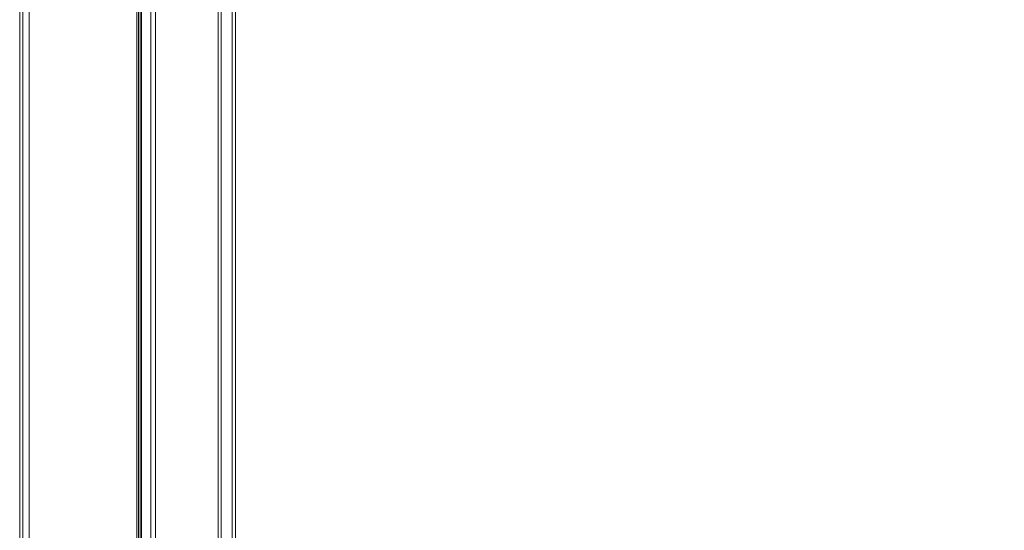
# Model space of a CAD drawing. Units: millimetres. Extents: x -1544 to 2746, y -5964 to 2582.
# Drawn here: x 461 to 893, y -1547 to -1323 of the extents above; entities that cross this region are included whole.
import ezdxf

# ---------------------------------------------------------------- set-up
doc = ezdxf.new("R2010")
doc.units = ezdxf.units.MM

# ---------------------------------------------------------------- blocks, each defined once
blk = doc.blocks.new('WMF1')
at = {"color": 33, "lineweight": 0}
for points in [[(8744.92, -5258.92), (8744.92, -4798.73)], [(8746.8, -4798.26), (8746.8, -5258.92), (9344.53, -5258.92)], [(8743.98, -5258.92), (8743.98, -4799.67), (8743.98, -4801.09)], [(8743.98, -4801.09), (8743.98, -5258.92)], [(8744.92, -4802.03), (8744.92, -5258.92)], [(9344.53, -5258.92), (8746.8, -5258.92), (8746.8, -4802.5)]]:
    blk.add_lwpolyline(points, dxfattribs=at)
at = {"color": 30, "lineweight": 0}
for points in [[(8779.77, -4796.38), (8779.77, -5258.92)], [(8779.77, -4796.38), (8779.77, -5258.92)], [(8779.77, -4796.38), (8779.77, -5258.92)], [(8780.72, -4796.38), (8780.72, -5258.92)], [(8783.54, -4796.38), (8783.54, -5258.92), (8804.74, -5258.92)], [(8783.54, -4796.38), (8783.54, -5258.92)], [(8783.54, -4796.38), (8783.54, -5258.92)], [(8784.96, -4796.38), (8784.96, -5258.92)], [(8803.8, -4796.38), (8803.8, -5258.92)], [(8804.74, -4796.38), (8804.74, -5258.92)], [(8804.74, -4796.38), (8804.74, -5258.92)], [(8804.74, -4796.38), (8804.74, -5258.92)], [(8808.04, -4811.45), (8808.04, -5258.92), (8808.04, -4796.38)], [(8808.98, -4796.38), (8808.98, -5258.92)], [(8808.98, -4796.38), (8808.98, -5258.92)], [(8808.98, -4796.38), (8808.98, -5258.92)], [(8779.77, -4806.27), (8779.77, -5258.92)], [(8808.98, -4806.27), (8808.98, -5258.92)], [(8780.72, -4811.45), (8780.72, -5258.92)], [(8783.54, -4817.1), (8783.54, -5258.92)], [(8804.74, -4817.1), (8804.74, -5258.92), (8783.54, -5258.92)], [(8780.25, -4847.72), (8780.25, -5670.59)], [(8780.25, -5670.59), (8780.25, -4847.72)], [(8783.54, -4847.72), (8783.54, -5670.59)], [(8783.54, -4847.72), (8783.54, -5670.59)], [(8783.54, -4847.72), (8783.54, -5670.59)], [(8783.54, -4847.72), (8783.54, -5670.59)], [(8804.74, -4847.72), (8804.74, -5670.59)], [(8804.74, -4847.72), (8804.74, -5670.59)], [(8804.74, -4847.72), (8804.74, -5670.59)], [(8804.74, -4847.72), (8804.74, -5670.59)], [(8808.04, -4847.72), (8808.04, -5670.59)], [(8808.04, -5670.59), (8808.04, -4847.72)], [(8808.04, -4847.72), (8808.04, -5670.59)], [(8808.04, -4847.72), (8808.04, -5670.59)], [(8808.98, -4847.72), (8808.98, -5670.59)], [(8808.98, -4847.72), (8808.98, -5670.59)], [(8808.98, -4847.72), (8808.98, -5670.59)], [(8808.98, -4847.72), (8808.98, -5670.59)], [(8779.3, -4867.5), (8779.3, -5650.8)], [(8779.3, -4867.5), (8779.3, -5650.8)], [(8779.3, -4867.5), (8779.3, -5650.8)], [(8779.3, -4867.5), (8779.3, -5650.8)]]:
    blk.add_lwpolyline(points, dxfattribs=at)
for points in [[(8780.72, -4796.38), (8780.72, -5258.92), (8780.72, -4796.38)], [(8808.04, -4796.38), (8808.04, -5258.92), (8808.04, -4796.38)], [(8780.25, -4847.72), (8780.25, -5670.59), (8780.25, -4847.72)]]:
    blk.add_lwpolyline(points, close=True, dxfattribs=at)

msp = doc.modelspace()

# ---------------------------------------------------------------- block references
at = {"color": 6, "xscale": 1.458667599999899, "yscale": 1.458667599999899, "zscale": 1.4586676}
msp.add_blockref('WMF1', (-12293.98, 5870.23), dxfattribs=at)

doc.saveas('drawing.dxf')
